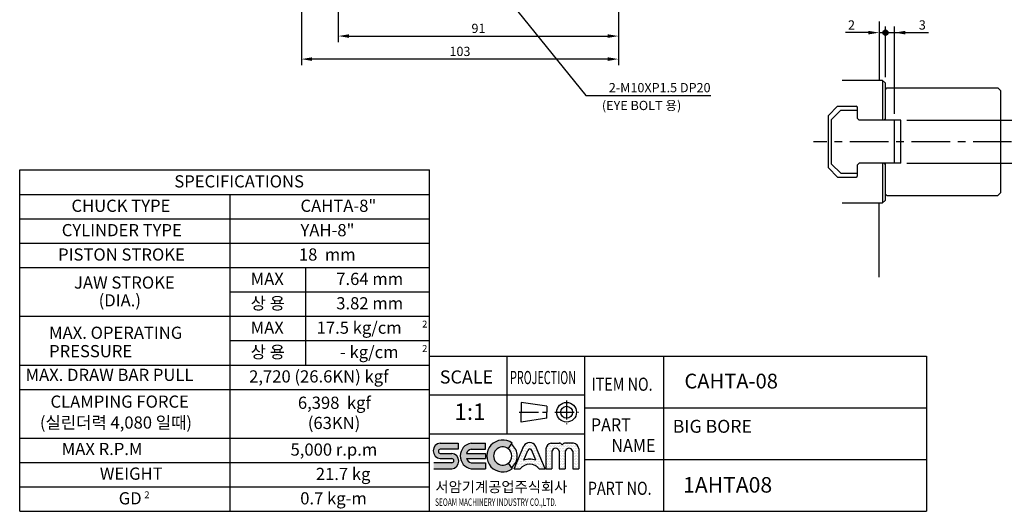
# Model space of a CAD drawing. Extents: x 67 to 619, y 30 to 449.
# Drawn here: x 67 to 386, y 30 to 190 of the extents above; entities that cross this region are included whole.
import ezdxf
from ezdxf.enums import TextEntityAlignment as Align

# ---------------------------------------------------------------- set-up
doc = ezdxf.new("R2010")
doc.units = 0
doc.header["$LTSCALE"] = 10
doc.header["$MEASUREMENT"] = 0
doc.linetypes.add('CENTER', pattern=[2, 1.25, -0.25, 0.25, -0.25])
doc.linetypes.add('CENTER2', pattern=[1.125, 0.75, -0.125, 0.125, -0.125])
doc.layers.get('0').update_dxf_attribs({"linetype": 'CONTINUOUS'})
doc.layers.get('DEFPOINTS').update_dxf_attribs({"linetype": 'CONTINUOUS'})
for name, color, linetype in [('CEN', 1, 'CENTER'), ('CEN2', 1, 'CENTER2'), ('CON', 2, 'CONTINUOUS'), ('TXT', 2, 'CONTINUOUS')]:
    doc.layers.add(name, color=color, linetype=linetype)
doc.styles.add('HAN', font='simplex.shx', dxfattribs={"bigfont": 'whgtxt.shx'})
doc.styles.add('HSG', font='simplex', dxfattribs={"bigfont": 'ghs.shx'})
doc.styles.get("Standard").update_dxf_attribs({"font": 'SIMPLEX.shx'})
doc.dimstyles.get("Standard").update_dxf_attribs({"dimtxt": 0.18, "dimasz": 0.18, "dimexe": 0.18, "dimexo": 0.0625, "dimgap": 0.09, "dimtad": 0, "dimtih": 1, "dimtoh": 1, "dimdec": 4, "dimzin": 0, "dimdsep": 46, "dimtxsty": 'Standard', "dimcen": 0.09, "dimadec": 0, "dimazin": 0, "dimtfac": 1, "dimtdec": 4, "dimtofl": 0, "dimtmove": 0, "dimatfit": 3, "dimfxl": 0, "dimtolj": 1, "dimtzin": 0, "dimarcsym": 0})
pattern_1 = [(0, (179.3302, -14.8513), (0.261469, 0.5229378), [0, -0.5229378])]

# ---------------------------------------------------------------- blocks, each defined once
blk = doc.blocks.new('*D11')
at = {"color": 2, "lineweight": -2}
for p, q in [((354.8, 157.21), (402.67, 157.21)), ((354.8, 143.21), (402.67, 143.21))]:
    blk.add_line(p, q, dxfattribs=at)
at = {"color": 1, "lineweight": -2}
blk.add_line((400.67, 153.71), (400.67, 146.71), dxfattribs=at)
at = {"color": 1}
for points in [[(400.08, 153.71), (401.25, 153.71), (400.67, 157.21)], [(400.08, 146.71), (401.25, 146.71), (400.67, 143.21)]]:
    blk.add_solid(points, dxfattribs=at)
at = {"layer": 'DEFPOINTS', "color": 0}
for p in [(352.8, 157.21), (352.8, 143.21), (400.67, 143.21)]:
    blk.add_point(p, dxfattribs=at)
at = {"color": 3, "insert": (398.17, 150.21), "char_height": 3, "attachment_point": 5, "rotation": 90}
blk.add_mtext('\\A1;14', dxfattribs=at)
blk = doc.blocks.new('*D20')
at = {"color": 2, "lineweight": -2}
for p, q in [((170.16, 208.32), (170.16, 182.52)), ((261.16, 207.82), (261.16, 182.52))]:
    blk.add_line(p, q, dxfattribs=at)
at = {"color": 1, "lineweight": -2}
blk.add_line((173.66, 184.52), (257.66, 184.52), dxfattribs=at)
at = {"color": 1}
for points in [[(173.66, 185.1), (173.66, 183.93), (170.16, 184.52)], [(257.66, 185.1), (257.66, 183.93), (261.16, 184.52)]]:
    blk.add_solid(points, dxfattribs=at)
at = {"layer": 'DEFPOINTS', "color": 0}
for p in [(170.16, 210.32), (261.16, 209.82), (261.16, 184.52)]:
    blk.add_point(p, dxfattribs=at)
at = {"color": 3, "insert": (215.66, 187.02), "char_height": 3, "attachment_point": 5}
blk.add_mtext('\\A1;91', dxfattribs=at)
blk = doc.blocks.new('*D92')
at = {"color": 2, "lineweight": -2}
for p, q in [((158.16, 227.32), (158.16, 175.04)), ((261.16, 207.82), (261.16, 175.04))]:
    blk.add_line(p, q, dxfattribs=at)
at = {"color": 1, "lineweight": -2}
blk.add_line((257.66, 177.04), (161.66, 177.04), dxfattribs=at)
at = {"color": 1}
for points in [[(161.66, 177.62), (161.66, 176.45), (158.16, 177.04)], [(257.66, 177.62), (257.66, 176.45), (261.16, 177.04)]]:
    blk.add_solid(points, dxfattribs=at)
at = {"layer": 'DEFPOINTS', "color": 0}
for p in [(158.16, 229.32), (261.16, 209.82), (158.16, 177.04)]:
    blk.add_point(p, dxfattribs=at)
at = {"color": 3, "insert": (209.66, 179.54), "char_height": 3, "attachment_point": 5}
blk.add_mtext('\\A1;103', dxfattribs=at)

msp = doc.modelspace()

# ---------------------------------------------------------------- hatches: boundary and pattern name
h = msp.add_hatch()
h.set_pattern_fill('DOTS', color=5, scale=4.183502, style=0)
h.set_pattern_definition([(0, (179.3302, -14.8513), (0.13073445, 0.2614689), [0, -0.2614689])])
h.paths.add_polyline_path([(203.21856, 52.29933, 0.902336377), (203.21856, 47.27315), (207.04698, 47.27315, -0.910200414), (207.04698, 45.91933), (201.15956, 45.91933), (201.15956, 43.93232), (207.03556, 43.93232, 0.902336377), (207.03556, 48.95851), (203.27093, 48.95851, -0.910200414), (203.27093, 50.31233), (209.13036, 50.31233), (209.13036, 52.29933)])
h.paths.add_polyline_path([(217.97143, 50.31233), (217.97143, 52.29933), (213.25336, 52.29933, 0.837688265), (213.25336, 43.93232), (217.97143, 43.93232), (217.97143, 45.91933), (213.25336, 45.91933, -0.233227594), (211.73543, 47.27315), (217.97143, 47.27315), (217.97143, 48.95851), (211.73543, 48.95851, -0.233227594), (213.25336, 50.31233)])
h.paths.add_polyline_path([(225.32597, 50.47744), (226.66174, 52.25721, 2.000856977), (226.66174, 43.97445), (225.32597, 45.75422, -2.000856977)])
h = msp.add_hatch()
h.set_pattern_fill('DOTS', color=4, scale=8.367005, style=0)
h.set_pattern_definition(pattern_1)
h.paths.add_polyline_path([(225.32597, 45.75422), (226.38122, 44.34822, 0.499785847), (226.38122, 51.88344), (225.32597, 50.47744, -0.499785847)])
h.paths.add_polyline_path([(227.30844, 43.93232), (229.19743, 43.93232, -0.493903037), (235.40934, 43.93232), (237.29833, 43.93232), (234.19899, 51.42452, 0.556979936), (230.40778, 51.42452)])
h.paths.add_polyline_path([(231.6588, 49.86634, -0.856783769), (232.94797, 49.86634), (234.2483, 46.72298, 0.181942723), (230.35847, 46.72298)], flags=16)
h = msp.add_hatch()
h.set_pattern_fill('DOTS', color=4, scale=8.367005, style=0)
h.set_pattern_definition(pattern_1)
h.paths.add_polyline_path([(239.50976, 49.62488, -0.822840734), (241.90474, 49.62488), (241.90474, 43.93232), (243.86226, 43.93232), (243.86226, 49.62488, -0.822840734), (246.25724, 49.62488), (246.25724, 43.93232), (248.21476, 43.93232), (248.21476, 50.429, 0.325175835), (246.53886, 52.29933), (243.8937, 52.29933, 0.240670349), (242.8835, 51.77747, 0.240670349), (241.87329, 52.29933), (239.22813, 52.29933, 0.325175835), (237.55224, 50.429), (237.55224, 43.93232), (239.50976, 43.93232)])

# ---------------------------------------------------------------- linework, layer by layer
at = {"color": 7, "linetype": 'ByBlock'}
for p, q in [((345.79608, 189.29818), (345.79608, 170.2102)), ((385.29608, 133.7102), (385.29608, 166.7102)), ((338.79608, 157.7102), (338.79608, 161.2102)), ((329.29608, 141.7102), (329.29608, 158.7102)), ((330.29608, 142.9602), (330.29608, 157.4602)), ((350.79608, 143.2102), (350.79608, 157.2102)), ((352.79608, 143.2102), (352.79608, 157.2102)), ((338.79608, 139.2102), (338.79608, 142.7102)), ((345.79608, 106.17939), (345.79608, 130.2102))]:
    msp.add_line(p, q, dxfattribs=at)
at = {"color": 1}
for p, q in [((342.29608, 185.63055), (334.79608, 185.63055)), ((345.79608, 185.63055), (361.79608, 185.63055)), ((224.91779, 80.53824), (224.91779, 55.33824)), ((199.71779, 67.93824), (250.11779, 67.93824))]:
    msp.add_line(p, q, dxfattribs=at)
at = {"color": 2}
for p, q in [((347.79608, 171.2102), (347.79608, 187.63055)), ((350.79608, 159.2102), (350.79608, 187.63055)), ((229.55587, 65.52781), (229.55587, 62.32614)), ((237.88021, 64.24714), (229.55587, 65.52781)), ((237.88021, 64.24714), (237.88021, 62.32614)), ((229.55587, 59.12447), (229.55587, 62.32614)), ((237.88021, 60.40514), (237.88021, 62.32614)), ((237.88021, 60.40514), (229.55587, 59.12447))]:
    msp.add_line(p, q, dxfattribs=at)
for p, q in [((333.72344, 170.2102), (346.79608, 170.2102)), ((347.79608, 169.2102), (346.79608, 170.2102)), ((347.79608, 157.2102), (347.79608, 169.2102)), ((347.79608, 167.2102), (348.29608, 167.7102)), ((348.29608, 167.7102), (384.29608, 167.7102)), ((385.29608, 166.7102), (384.29608, 167.7102)), ((329.29608, 158.7102), (332.29608, 161.7102)), ((330.29608, 157.4602), (333.29608, 160.4602)), ((332.29608, 161.7102), (338.29608, 161.7102)), ((333.29608, 160.4602), (338.79608, 160.4602)), ((338.79608, 157.7102), (339.29608, 157.2102)), ((352.79608, 157.2102), (339.29608, 157.2102)), ((347.29608, 157.2102), (347.79608, 157.7102)), ((329.29608, 141.7102), (332.29608, 138.7102)), ((330.29608, 142.9602), (333.29608, 139.9602)), ((339.29608, 143.2102), (338.79608, 142.7102)), ((352.79608, 143.2102), (339.29608, 143.2102)), ((347.29608, 143.2102), (347.79608, 142.7102)), ((347.79608, 131.2102), (347.79608, 143.2102)), ((332.29608, 138.7102), (338.29608, 138.7102)), ((333.29608, 139.9602), (338.79608, 139.9602)), ((346.79608, 130.2102), (347.79608, 131.2102)), ((347.79608, 133.2102), (348.29608, 132.7102)), ((348.29608, 132.7102), (384.29608, 132.7102)), ((385.29608, 133.7102), (384.29608, 132.7102)), ((346.79608, 130.2102), (333.72344, 130.2102)), ((250.11779, 80.53824), (250.11779, 30.13824)), ((275.73113, 80.53824), (275.73113, 30.13824)), ((250.11779, 53.98304), (250.11779, 30.13824)), ((361.10892, 50.05973), (361.10892, 50.05973)), ((199.71779, 30.13824), (250.11779, 30.13824))]:
    msp.add_line(p, q)
at = {"color": 3}
for p, q in [((346.99608, 157.2102), (346.99608, 170.0102)), ((346.99608, 130.4102), (346.99608, 143.2102))]:
    msp.add_line(p, q, dxfattribs=at)
at = {"color": 1, "linetype": 'Continuous'}
msp.add_line((250.52241, 165.23062), (291.07191, 165.23062), dxfattribs=at)
at = {"lineweight": -2}
for p, q in [((199.71779, 80.53824), (250.11779, 80.53824)), ((250.11779, 80.53824), (361.10892, 80.53824)), ((361.10892, 80.53824), (361.10892, 30.13824)), ((250.11779, 63.73824), (361.10892, 63.73824)), ((199.71779, 55.33824), (250.11779, 55.33824)), ((250.11779, 46.93824), (361.10892, 46.93824)), ((250.11779, 30.13824), (361.10892, 30.13824))]:
    msp.add_line(p, q, dxfattribs=at)
at = {"color": 5}
for p, q in [((203.21856, 52.29933), (209.13036, 52.29933)), ((209.13036, 52.29933), (209.13036, 50.31233)), ((213.25336, 52.29933), (217.97143, 52.29933)), ((217.97143, 50.31233), (217.97143, 52.29933)), ((225.32597, 50.47744), (226.66174, 52.25721)), ((209.13036, 50.31233), (203.27093, 50.31233)), ((203.27093, 48.95851), (207.03556, 48.95851)), ((211.73543, 48.95851), (217.97143, 48.95851)), ((213.25336, 50.31233), (217.97143, 50.31233)), ((217.97143, 48.95851), (217.97143, 47.27315)), ((207.04698, 45.91933), (201.15956, 45.91933)), ((203.21856, 47.27315), (207.04698, 47.27315)), ((211.73543, 47.27315), (217.97143, 47.27315)), ((213.25336, 45.91933), (217.97143, 45.91933)), ((217.97143, 45.91933), (217.97143, 43.93232)), ((225.32597, 45.75422), (226.66174, 43.97445)), ((201.15956, 43.93232), (207.03556, 43.93232)), ((213.25336, 43.93232), (217.97143, 43.93232))]:
    msp.add_line(p, q, dxfattribs=at)
at = {"color": 4}
for p, q in [((227.30844, 43.93232), (230.40778, 51.42452)), ((237.29833, 43.93232), (234.19899, 51.42452)), ((239.22813, 52.29933), (241.87329, 52.29933)), ((246.53886, 52.29933), (243.8937, 52.29933)), ((230.35847, 46.72298), (231.6588, 49.86634)), ((234.2483, 46.72298), (232.94797, 49.86634)), ((237.55224, 50.429), (237.55224, 43.93232)), ((239.50976, 49.62488), (239.50976, 43.93232)), ((241.90474, 49.62488), (241.90474, 43.93232)), ((243.86226, 49.62488), (243.86226, 43.93232)), ((246.25724, 49.62488), (246.25724, 43.93232)), ((248.21476, 50.429), (248.21476, 43.93232)), ((227.30844, 43.93232), (229.19743, 43.93232)), ((235.40934, 43.93232), (237.29833, 43.93232)), ((237.55224, 43.93232), (239.50976, 43.93232)), ((241.90474, 43.93232), (243.86226, 43.93232)), ((246.25724, 43.93232), (248.21476, 43.93232))]:
    msp.add_line(p, q, dxfattribs=at)
for radius in [0.8328, 0.47561]:
    msp.add_circle((347.79608, 185.63055), radius)
at = {"color": 2}
for radius in [3.20167, 1.921]:
    msp.add_circle((244.28354, 62.32614), radius, dxfattribs=at)
for centre, start, end in [((338.29608, 161.2102), 0, 90), ((338.29608, 139.2102), 270, 0)]:
    msp.add_arc(centre, 0.5, start, end)
at = {"color": 5}
for centre, radius, start, end in [((203.47728, 49.78624), 2.52638, 95.8778301, 264.1221699), ((213.99818, 48.11583), 4.24929, 100.0949734, 259.9050266), ((223.55349, 48.11583), 5.17805, 53.1104686, 306.8895314), ((203.33471, 49.63542), 0.67991, 95.3830499, 264.6169501), ((206.77684, 46.44542), 2.52638, 275.8778301, 84.1221699), ((213.86663, 48.09683), 2.29881, 105.4726353, 157.9857417), ((223.55349, 48.11583), 2.95277, 53.1104686, 306.8895314), ((206.98319, 46.59624), 0.67991, 275.3830499, 84.6169501), ((213.86663, 48.13483), 2.29881, 202.0142583, 254.5273647)]:
    msp.add_arc(centre, radius, start, end, dxfattribs=at)
at = {"color": 4}
for centre, radius, start, end in [((223.55349, 48.11583), 4.71072, 306.8895314, 53.1104686), ((232.30339, 50.25075), 2.22958, 31.766141, 148.233859), ((239.67607, 50.21196), 2.1349, 102.1118144, 174.1649074), ((241.8677, 51.04982), 1.24952, 35.6153554, 90.2564683), ((243.89929, 51.04982), 1.24952, 89.7435317, 144.3846446), ((246.09092, 50.21196), 2.1349, 5.8350926, 77.8881856), ((223.55349, 48.11583), 2.95277, 306.8895314, 53.1104686), ((232.30339, 49.76631), 0.6523, 8.8211358, 171.1788642), ((240.70725, 49.3899), 1.22033, 11.1021208, 168.8978792), ((245.05975, 49.3899), 1.22033, 11.1021208, 168.8978792), ((232.30339, 41.55505), 3.91131, 37.430188, 142.569812), ((232.30339, 41.55505), 5.52179, 69.3764927, 110.6235073)]:
    msp.add_arc(centre, radius, start, end, dxfattribs=at)
at = {"color": 1}
for points in [[(342.29608, 186.21388), (342.29608, 185.04722), (345.79608, 185.63055)], [(354.29608, 186.21388), (354.29608, 185.04722), (350.79608, 185.63055)]]:
    msp.add_solid(points, dxfattribs=at)
at = {"layer": 'CEN', "ltscale": 0.5}
for p, q in [((244.28354, 66.16814), (244.28354, 58.48414)), ((228.91554, 62.32614), (238.52054, 62.32614)), ((240.44154, 62.32614), (248.12554, 62.32614))]:
    msp.add_line(p, q, dxfattribs=at)
at = {"layer": 'CEN2', "color": 1, "linetype": 'CENTER'}
msp.add_line((388.79608, 150.2102), (324.45067, 150.2102), dxfattribs=at)
at = {"layer": 'CON', "color": 3}
for p, q in [((66.69833, 141.01824), (199.71779, 141.01824)), ((66.69833, 30.13824), (66.69833, 141.01824)), ((199.71779, 30.13824), (199.71779, 141.01824)), ((66.69833, 133.09824), (199.71779, 133.09824)), ((135.03779, 30.13824), (135.03779, 133.09824)), ((66.69833, 125.17824), (199.71779, 125.17824)), ((66.69833, 117.25824), (199.71779, 117.25824)), ((66.69833, 109.33824), (199.71779, 109.33824)), ((159.6218, 77.65824), (159.6218, 109.33824)), ((135.03779, 101.41824), (199.71779, 101.41824)), ((66.69833, 93.49824), (199.71779, 93.49824)), ((135.03779, 85.57824), (199.71779, 85.57824)), ((66.69833, 77.65824), (199.71779, 77.65824)), ((66.69833, 69.73824), (199.71779, 69.73824)), ((66.69833, 53.89824), (199.71779, 53.89824)), ((66.69833, 45.97824), (199.71779, 45.97824)), ((66.69833, 38.05824), (199.71779, 38.05824)), ((66.69833, 30.13824), (199.71779, 30.13824))]:
    msp.add_line(p, q, dxfattribs=at)

# ---------------------------------------------------------------- texts
at = {"color": 3, "style": 'HAN'}
for s, height, p in [('(EYE BOLT 용)', 3, (255.7552, 160.47221)), ('SPECIFICATIONS', 3.96, (116.91074, 135.33959)), ('CHUCK TYPE', 3.96, (83.50844, 127.41959)), ('CAHTA-8"', 3.96, (157.87677, 127.41959)), ('CYLINDER TYPE', 3.96, (80.35232, 119.49959)), ('YAH-8"', 3.96, (157.87677, 119.49959)), ('PISTON STROKE', 3.96, (79.16877, 111.57959)), ('18  mm', 3.96, (157.35978, 111.57959)), ('JAW STROKE', 3.96, (84.34683, 102.4713)), ('MAX', 3.96, (141.69401, 103.65959)), ('7.64 mm', 3.96, (169.49275, 103.65959)), ('(DIA.)', 3.96, (92.33584, 96.69946)), ('상 용', 3.96, (141.69401, 95.73959)), ('3.82 mm', 3.96, (169.49275, 95.73959)), ('MAX. OPERATING', 3.96, (76.24446, 86.16658)), ('MAX', 3.96, (141.69401, 87.81959)), ('17.5 kg/cm', 3.96, (163.12514, 87.81959)), ('2', 2.2275, (197.37342, 89.83892)), ('PRESSURE', 3.96, (76.24446, 80.19131)), ('상 용', 3.96, (141.69401, 79.89959)), ('- kg/cm', 3.96, (170.72292, 79.89959)), ('2', 2.2275, (197.37342, 81.91892)), ('MAX. DRAW BAR PULL', 3.96, (68.60267, 72.49492)), ('2,720 (26.6KN) kgf', 3.96, (141.20777, 71.97959)), ('SCALE', 4.268889, (203.10153, 71.64988)), ('CLAMPING FORCE', 3.96, (76.69841, 63.79708)), ('6,398  kgf', 3.96, (157.03175, 63.42687)), ('(실린더력 4,080 일때)', 3.96, (73.25942, 56.9975)), ('(63KN)', 3.96, (160.25579, 56.86831)), ('MAX R.P.M', 3.96, (80.35232, 48.412)), ('5,000 r.p.m', 3.96, (154.64532, 48.21959)), ('WEIGHT', 3.96, (92.72046, 40.40006)), ('21.7 kg', 3.96, (162.85451, 40.29959)), ('GD', 3.96, (98.85265, 32.37959)), ('2', 2.2275, (107.18361, 34.39892)), ('0.7 kg-m', 3.96, (157.79034, 32.37959))]:
    msp.add_text(s, height=height, dxfattribs=at).set_placement(p)
for s, width, p in [('PROJECTION', 0.6, (225.92742, 71.4564)), ('ITEM NO.', 0.8, (252.37383, 69.29446)), ('PART', 0.9, (252.17234, 56.07564)), ('NAME', 0.9, (258.83532, 49.39683)), ('PART NO.', 0.8, (251.19754, 35.49009))]:
    msp.add_text(s, height=4.268889, dxfattribs=dict(at, width=width)).set_placement(p)
at = {"style": 'HAN'}
msp.add_text('서암기계공업주식회사', height=3.415104, dxfattribs=at).set_placement((201.68019, 36.35678))
at = {"style": 'HAN', "width": 0.65}
msp.add_text('SEOAM MACHINERY INDUSTRY CO.,LTD.', height=2.419032, dxfattribs=at).set_placement((201.56017, 31.90545))
at = {"color": 3, "char_height": 3, "attachment_point": 5}
for s, insert in [('\\A1;2', (336.79608, 188.13055)), ('\\A1;3', (359.79608, 188.13055))]:
    msp.add_mtext(s, dxfattribs=dict(at, insert=insert))
at = {"insert": (207.86258, 65.1756), "char_height": 5.336112, "width": 21.8992491, "attachment_point": 1, "style": 'HAN'}
msp.add_mtext('1:1', dxfattribs=at)
at = {"layer": 'CON', "color": 3, "style": 'HSG'}
msp.add_text('2-M10XP1.5 DP20', height=3, dxfattribs=at).set_placement((291.03548, 167.76553), align=Align.MIDDLE_RIGHT)
at = {"layer": 'TXT', "color": 2, "style": 'HAN'}
for s, height, p in [('CAHTA-08', 4.8, (282.54171, 70.04667)), ('BIG BORE', 4.2, (278.7542, 55.65459)), ('1AHTA08', 5.04, (282.10633, 36.21271))]:
    msp.add_text(s, height=height, dxfattribs=at).set_placement(p)

# ---------------------------------------------------------------- dimensions: what is measured, and where the dimension line sits
dim = msp.add_linear_dim(base=(158.16304, 177.03761), p1=(261.16304, 209.8208), p2=(158.16304, 229.3208), dimstyle='Standard', override={"dimtxt": 3, "dimasz": 3.5, "dimexe": 2, "dimexo": 2, "dimgap": 1, "dimtad": 1, "dimtih": 0, "dimtoh": 0, "dimzin": 8, "dimdle": 2, "dimclrd": 1, "dimclre": 2, "dimclrt": 3, "dimtofl": 1})
dim.commit()
dim.dimension.update_dxf_attribs({"geometry": '*D92', "text_midpoint": (209.66304, 179.53761)})
dim = msp.add_linear_dim(base=(261.16304, 184.51783), p1=(170.16304, 210.3208), p2=(261.16304, 209.8208), dimstyle='Standard', override={"dimtxt": 3, "dimasz": 3.5, "dimexe": 2, "dimexo": 2, "dimgap": 1, "dimtad": 1, "dimtih": 0, "dimtoh": 0, "dimzin": 8, "dimdle": 2, "dimclrd": 1, "dimclre": 2, "dimclrt": 3, "dimtofl": 1})
dim.commit()
dim.dimension.update_dxf_attribs({"geometry": '*D20', "text_midpoint": (215.66304, 184.51783), "dimtype": 160})
dim = msp.add_linear_dim(base=(400.66587, 143.2102), p1=(352.79608, 157.2102), p2=(352.79608, 143.2102), angle=90, dimstyle='Standard', override={"dimtxt": 3, "dimasz": 3.5, "dimexe": 2, "dimexo": 2, "dimgap": 1, "dimtad": 1, "dimtih": 0, "dimtoh": 0, "dimzin": 8, "dimdle": 2, "dimclrd": 1, "dimclre": 2, "dimclrt": 3, "dimtofl": 1})
dim.commit()
dim.dimension.update_dxf_attribs({"geometry": '*D11', "text_midpoint": (398.16587, 150.2102)})

# ---------------------------------------------------------------- leaders
msp.add_leader([(216.16304, 207.8208), (250.52241, 165.23062)], dimstyle='Standard', override={"dimtxt": 3, "dimasz": 3.5, "dimexe": 2, "dimexo": 2, "dimgap": 1, "dimtad": 1, "dimtih": 0, "dimtoh": 0, "dimzin": 8, "dimdle": 2, "dimclrd": 1, "dimclre": 2, "dimclrt": 3, "dimtofl": 1})

doc.saveas('drawing.dxf')
